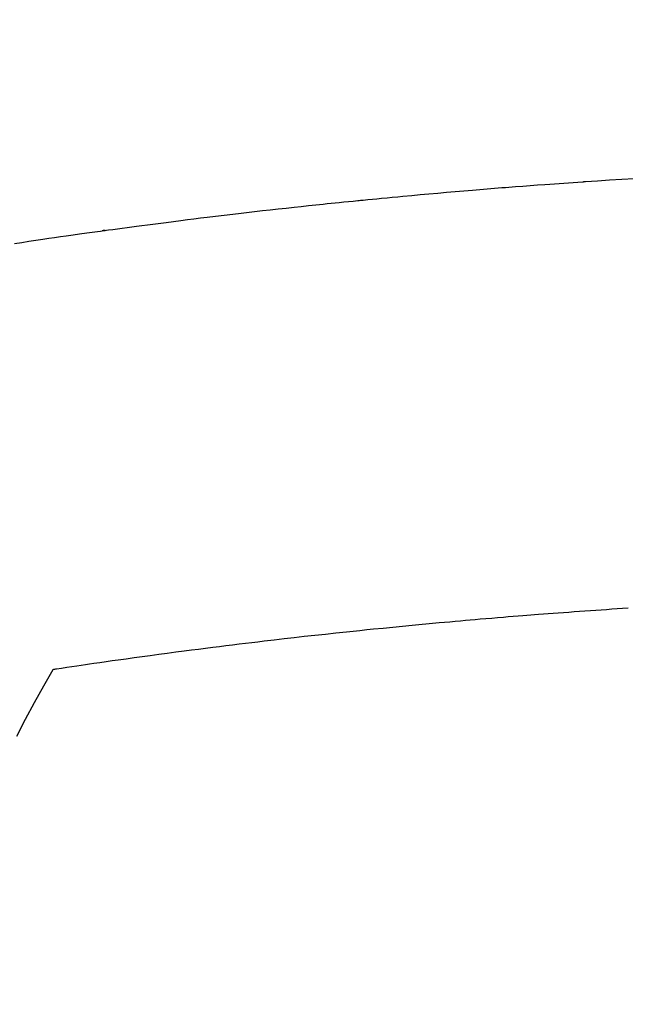
# Model space of a CAD drawing. Extents: x 56059 to 82181, y 210 to 8610.
# Drawn here: x 72083 to 72092, y 7178 to 7193 of the extents above; entities that cross this region are included whole.
import ezdxf

# ---------------------------------------------------------------- set-up
doc = ezdxf.new("R2010")
doc.units = 0
doc.header["$LTSCALE"] = 50
doc.header["$MEASUREMENT"] = 0
doc.layers.get('0').update_dxf_attribs({"linetype": 'CONTINUOUS'})
doc.layers.add('150-機器', color=8, linetype='CONTINUOUS')
doc.layers.add('160-文字', color=254, linetype='CONTINUOUS')
doc.styles.add('KH001', font='txt')
doc.dimstyles.new('KH1xx030', dxfattribs={"dimscale": 30, "dimtxt": 2, "dimasz": 0.6, "dimexe": 0.3, "dimexo": 1.2, "dimgap": 0.5, "dimtad": 3, "dimdec": 1, "dimdsep": 46, "dimlunit": 6, "dimtxsty": 'KH001', "dimblk": 'DOT', "dimcen": 1, "dimdle": 1, "dimclrd": 256, "dimclre": 256, "dimclrt": 256, "dimadec": 0, "dimazin": 0, "dimtfac": 1, "dimtdec": 1, "dimtix": 1, "dimtmove": 2, "dimatfit": 3, "dimldrblk": 'CLOSEDBLANK', "dimfxl": 1, "dimtolj": 1, "dimtzin": 0, "dimlwd": -1, "dimlwe": -1, "dimarcsym": 0})

# ---------------------------------------------------------------- blocks, each defined once
blk = doc.blocks.new('_ClosedBlank')
at = {"color": 0, "linetype": 'ByBlock', "lineweight": -2}
for p, q in [((-1, 0.16667), (0, 0)), ((-1, 0.16667), (-1, -0.16667)), ((0, 0), (-1, -0.16667))]:
    blk.add_line(p, q, dxfattribs=at)
blk = doc.blocks.new('_Dot')
at = {"color": 0, "linetype": 'ByBlock', "lineweight": -2}
blk.add_line((-0.5, 0), (-1, 0), dxfattribs=at)
at = {"color": 0, "linetype": 'ByBlock', "const_width": 0.5}
blk.add_lwpolyline([(-0.25, 0, 1), (0.25, 0, 1)], format="xyb", close=True, dxfattribs=at)

msp = doc.modelspace()

# ---------------------------------------------------------------- linework, layer by layer
at = {"layer": '150-機器', "color": 13, "linetype": 'Continuous'}
for points in [[(72082.772, 7190.065), (72082.88, 7190.081), (72082.988, 7190.098), (72083.097, 7190.114), (72083.205, 7190.13), (72083.294, 7190.143), (72083.383, 7190.156), (72083.472, 7190.169), (72083.561, 7190.182), (72083.666, 7190.197), (72083.762, 7190.211), (72083.876, 7190.227), (72084.036, 7190.248), (72084.085, 7190.255), (72084.129, 7190.261), (72084.157, 7190.264), (72084.155, 7190.264), (72084.147, 7190.263), (72084.136, 7190.262), (72084.125, 7190.261), (72084.115, 7190.259), (72084.11, 7190.259), (72084.145, 7190.264), (72084.205, 7190.271), (72084.274, 7190.28), (72084.635, 7190.328), (72084.883, 7190.36), (72085.086, 7190.387), (72085.311, 7190.416), (72085.411, 7190.429), (72085.511, 7190.441), (72085.611, 7190.454), (72085.711, 7190.466), (72085.842, 7190.482), (72085.972, 7190.497), (72086.103, 7190.512), (72086.234, 7190.528), (72086.314, 7190.537), (72086.395, 7190.547), (72086.475, 7190.556), (72086.556, 7190.566), (72086.677, 7190.579), (72086.798, 7190.593), (72086.919, 7190.606), (72087.04, 7190.619), (72087.151, 7190.631), (72087.263, 7190.643), (72087.374, 7190.655), (72087.485, 7190.666), (72087.546, 7190.673), (72087.607, 7190.679), (72087.667, 7190.686), (72087.728, 7190.692), (72087.799, 7190.699), (72087.87, 7190.706), (72087.941, 7190.713), (72088.012, 7190.72), (72088.033, 7190.722), (72088.053, 7190.724), (72088.073, 7190.726), (72088.094, 7190.728), (72088.165, 7190.735), (72088.236, 7190.742), (72088.307, 7190.749), (72088.378, 7190.756), (72088.46, 7190.764), (72088.541, 7190.772), (72088.623, 7190.779), (72088.704, 7190.787), (72088.837, 7190.799), (72088.969, 7190.811), (72089.101, 7190.823), (72089.234, 7190.835), (72089.367, 7190.847), (72089.5, 7190.858), (72089.633, 7190.87), (72089.765, 7190.881), (72089.878, 7190.89), (72089.991, 7190.9), (72090.104, 7190.909), (72090.216, 7190.918), (72090.268, 7190.922), (72090.319, 7190.926), (72090.37, 7190.93), (72090.422, 7190.934), (72090.535, 7190.942), (72090.648, 7190.951), (72090.761, 7190.959), (72090.873, 7190.968), (72090.945, 7190.973), (72091.017, 7190.978), (72091.089, 7190.983), (72091.161, 7190.988), (72091.233, 7190.993), (72091.305, 7190.998), (72091.377, 7191.003), (72091.449, 7191.008), (72091.459, 7191.009), (72091.469, 7191.01), (72091.48, 7191.011), (72091.49, 7191.011), (72091.676, 7191.024), (72091.861, 7191.037), (72092.047, 7191.048), (72092.233, 7191.059)], [(72092.142, 7184.487), (72092.059, 7184.482), (72091.977, 7184.476), (72091.895, 7184.471), (72091.812, 7184.465), (72091.73, 7184.46), (72091.648, 7184.454), (72091.566, 7184.448), (72091.483, 7184.443), (72091.401, 7184.437), (72091.319, 7184.431), (72091.237, 7184.425), (72091.154, 7184.419), (72091.072, 7184.413), (72090.997, 7184.407), (72090.923, 7184.401), (72090.848, 7184.396), (72090.774, 7184.39), (72090.714, 7184.386), (72090.655, 7184.381), (72090.595, 7184.377), (72090.535, 7184.372), (72090.461, 7184.366), (72090.387, 7184.36), (72090.312, 7184.354), (72090.238, 7184.348), (72090.149, 7184.341), (72090.06, 7184.333), (72089.97, 7184.326), (72089.881, 7184.318), (72089.807, 7184.312), (72089.732, 7184.305), (72089.658, 7184.299), (72089.584, 7184.292), (72089.502, 7184.285), (72089.421, 7184.277), (72089.339, 7184.27), (72089.258, 7184.262), (72089.206, 7184.258), (72089.155, 7184.253), (72089.103, 7184.248), (72089.051, 7184.243), (72088.999, 7184.238), (72088.948, 7184.233), (72088.896, 7184.228), (72088.844, 7184.223), (72088.696, 7184.209), (72088.549, 7184.195), (72088.401, 7184.18), (72088.253, 7184.166), (72088.15, 7184.155), (72088.047, 7184.144), (72087.944, 7184.134), (72087.842, 7184.123), (72087.68, 7184.106), (72087.519, 7184.088), (72087.358, 7184.071), (72087.196, 7184.053), (72087.043, 7184.036), (72086.89, 7184.018), (72086.736, 7184), (72086.583, 7183.982), (72086.488, 7183.971), (72086.393, 7183.96), (72086.299, 7183.949), (72086.204, 7183.937), (72086.102, 7183.925), (72086, 7183.912), (72085.899, 7183.899), (72085.797, 7183.886), (72085.688, 7183.872), (72085.58, 7183.859), (72085.472, 7183.845), (72085.363, 7183.83), (72085.233, 7183.814), (72085.103, 7183.796), (72084.973, 7183.779), (72084.843, 7183.762), (72084.721, 7183.745), (72084.599, 7183.728), (72084.476, 7183.711), (72084.354, 7183.694), (72084.261, 7183.681), (72084.168, 7183.668), (72084.075, 7183.654), (72083.982, 7183.641), (72083.917, 7183.632), (72083.853, 7183.622), (72083.789, 7183.613), (72083.724, 7183.603), (72083.646, 7183.592), (72083.567, 7183.58), (72083.489, 7183.568), (72083.41, 7183.556), (72083.396, 7183.554), (72083.382, 7183.552), (72083.368, 7183.549), (72083.353, 7183.547)], [(72083.353, 7183.547), (72083.212, 7183.294), (72083.072, 7183.04), (72082.934, 7182.785), (72082.799, 7182.528)]]:
    msp.add_lwpolyline(points, dxfattribs=at)
at = {"layer": '150-機器', "color": 13}
for radius in [90.5, 80.5]:
    msp.add_circle((72099.161, 7245.643), radius, dxfattribs=at)

# ---------------------------------------------------------------- leaders
at = {"layer": '160-文字', "annotation_type": 0, "has_hookline": 1, "hookline_direction": 0}
for points, text_width in [([(71285.47, 7478.265), (71435.712, 6265.895), (71453.712, 6265.895)], 1240.203), ([(71555.47, 7471.504), (72828.505, 6506.892), (72846.505, 6506.892)], 1630.051), ([(71979.161, 7458.024), (72877.79, 6818.561), (72895.79, 6818.561)], 1398.579)]:
    msp.add_leader(points, dimstyle='KH1xx030', override={"dimgap": 0.5, "dimtad": 1}, dxfattribs=dict(at, text_width=text_width))

doc.saveas('drawing.dxf')
